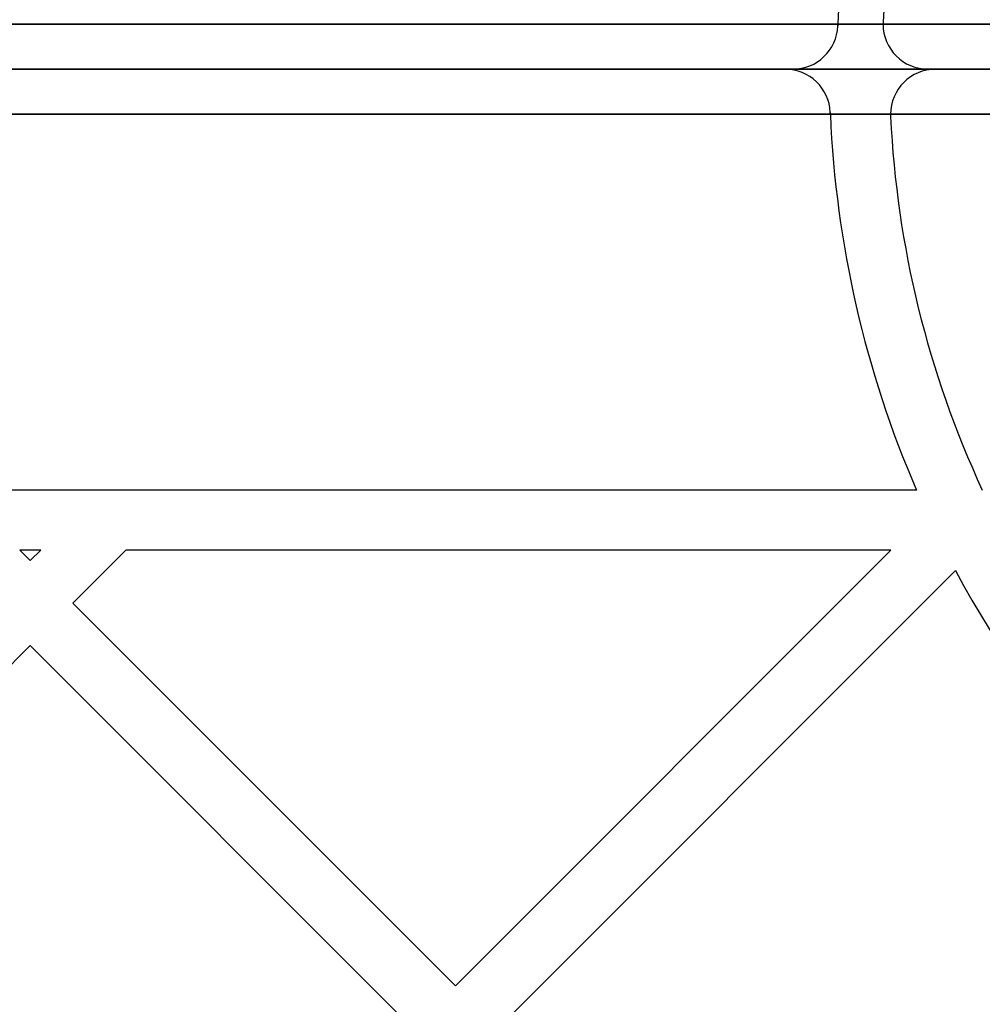
# Model space of a CAD drawing. Units: millimetres. Extents: x 18006 to 23531, y 42443 to 46901.
# Drawn here: x 20380 to 20444, y 44470 to 44535 of the extents above; entities that cross this region are included whole.
import ezdxf

# ---------------------------------------------------------------- set-up
doc = ezdxf.new("R2010")
doc.units = ezdxf.units.MM
doc.header["$LTSCALE"] = 200
doc.layers.add('OTWORY_MONTAŻOWE', color=1, linetype='Continuous')

msp = doc.modelspace()

# ---------------------------------------------------------------- linework, layer by layer
at = {"color": 7, "linetype": 'Continuous', "lineweight": 25}
for p, q in [((20463.339, 44534.835), (19846.222, 44534.835)), ((19874.766, 44534.835), (20434.794, 44534.835)), ((20434.794, 44534.835), (20434.789, 44534.712)), ((20434.789, 44534.712), (20434.794, 44534.835)), ((20434.794, 44534.835), (20437.8, 44534.835)), ((20437.8, 44534.835), (20463.339, 44534.835)), ((19844.317, 44531.835), (20465.243, 44531.835)), ((20464.279, 44531.835), (19845.281, 44531.835)), ((20431.792, 44531.835), (19877.768, 44531.835)), ((19878.269, 44531.835), (20431.291, 44531.835)), ((20431.291, 44531.835), (20441.301, 44531.835)), ((20440.8, 44531.835), (20431.792, 44531.835)), ((20465.243, 44531.835), (20440.8, 44531.835)), ((20441.301, 44531.835), (20464.279, 44531.835)), ((19846.222, 44528.835), (20463.339, 44528.835)), ((20434.294, 44528.835), (19875.266, 44528.835)), ((20434.294, 44528.835), (20434.289, 44528.957)), ((20434.289, 44528.957), (20434.294, 44528.835)), ((20438.301, 44528.835), (20434.294, 44528.835)), ((20463.339, 44528.835), (20438.301, 44528.835)), ((20440.024, 44503.835), (19869.536, 44503.835)), ((20381.746, 44499.835), (20380.362, 44499.835)), ((20380.362, 44499.835), (20381.054, 44499.143)), ((20381.746, 44499.835), (20381.054, 44499.143)), ((20387.403, 44499.835), (20383.883, 44496.315)), ((20438.315, 44499.835), (20387.403, 44499.835)), ((20409.339, 44470.859), (20438.315, 44499.835)), ((20412.167, 44468.03), (20442.614, 44498.478)), ((20383.883, 44496.315), (20409.339, 44470.859)), ((20381.054, 44493.486), (20355.598, 44468.03)), ((20381.054, 44493.486), (20406.51, 44468.03))]:
    msp.add_line(p, q, dxfattribs=at)
for centre, radius, start, end in [((20504.78, 44531.835), 67.05, 92.68463, 177.31537), ((20504.78, 44531.835), 67.05, 92.68463, 177.31537), ((20504.78, 44531.835), 70.05, 151.43015, 177.54547), ((20504.78, 44531.835), 70.05, 151.43015, 177.54547), ((20440.8, 44534.835), 3, 177.31537, 180), ((20440.8, 44534.835), 3, 177.31537, 180), ((20431.792, 44534.835), 3, 270, 357.64633), ((20440.8, 44534.835), 3, 180, 270), ((20431.291, 44528.835), 3, 2.33766, 90), ((20441.301, 44528.835), 3, 90, 180), ((20504.78, 44531.835), 70.55, 182.43713, 203.38338), ((20504.78, 44531.835), 70.55, 182.43713, 203.38338), ((20441.301, 44528.835), 3, 180, 182.70576), ((20441.301, 44528.835), 3, 180, 182.70576), ((20504.78, 44531.835), 66.55, 182.70576, 204.88108), ((20504.78, 44531.835), 66.55, 182.70576, 204.88108), ((20504.78, 44531.835), 70.55, 208.21744, 237.29417), ((20504.78, 44531.835), 70.55, 208.21744, 237.29417)]:
    msp.add_arc(centre, radius, start, end, dxfattribs=at)
msp.add_open_spline([(20538.411, 44480.195), (20528.186, 44477.563), (20507.769, 44472.308), (20476.784, 44465.212), (20445.599, 44458.714), (20414.181, 44452.873), (20382.531, 44447.681), (20350.641, 44443.149), (20318.506, 44439.282), (20286.121, 44436.092), (20253.478, 44433.591), (20220.641, 44431.793), (20187.733, 44430.713), (20154.881, 44430.354), (20122.144, 44430.708), (20089.52, 44431.77), (20057.01, 44433.532), (20024.61, 44435.992), (19992.322, 44439.144), (19960.142, 44442.988), (19928.07, 44447.521), (19896.144, 44452.738), (19864.433, 44458.619), (19833.013, 44465.158), (19801.881, 44472.285), (19781.395, 44477.558), (19771.149, 44480.195)], degree=3, knots=[0, 0, 0, 0, 0.0417762, 0.0834248, 0.1249765, 0.1664645, 0.2079243, 0.2493943, 0.2909158, 0.3325328, 0.3742925, 0.4162448, 0.4581805, 0.4999206, 0.5415148, 0.5830119, 0.6244596, 0.6659042, 0.7073905, 0.7489614, 0.7906584, 0.8325206, 0.8744346, 0.9162949, 0.9581389, 1, 1, 1, 1], dxfattribs=at)
at = {"layer": 'OTWORY_MONTAŻOWE'}
msp.add_circle((20504.78, 44531.835), 200, dxfattribs=at)

doc.saveas('drawing.dxf')
